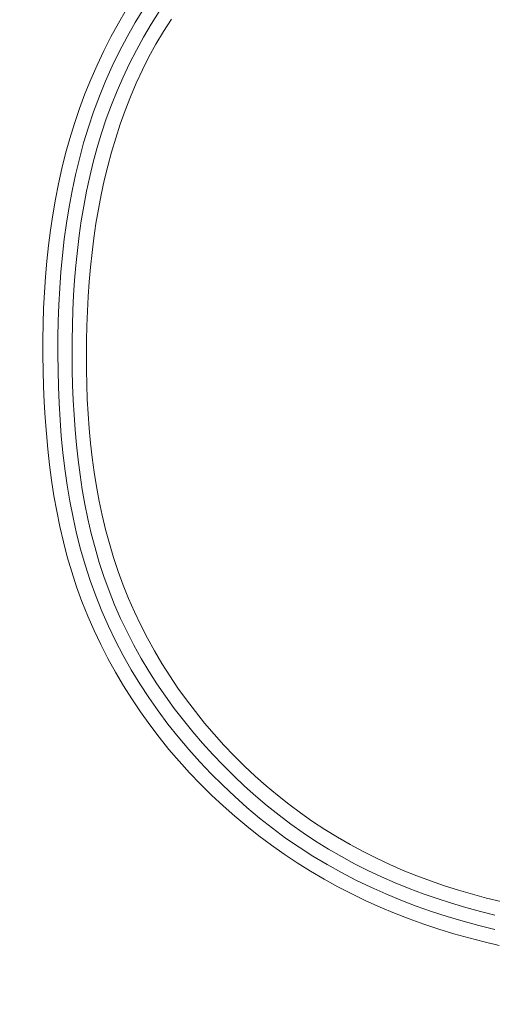
# Model space of a CAD drawing. Units: inches. Extents: x -146 to 149, y 0 to 226.
# Drawn here: x -95 to -94, y 10 to 11 of the extents above; entities that cross this region are included whole.
import ezdxf

# ---------------------------------------------------------------- set-up
doc = ezdxf.new("R2010")
doc.units = ezdxf.units.IN
doc.header["$MEASUREMENT"] = 0
doc.header["$PDMODE"] = 2
doc.header["$PDSIZE"] = 0.03
doc.layers.add('Unnamed [1]', color=7, linetype='Continuous', lineweight=0)
doc.styles.add('CK_TEXT_STYLE_0007', font='times.ttf', dxfattribs={"width": 0.75, "height": 4})
doc.styles.add('CK_TEXT_STYLE_0008', font='txt', dxfattribs={"width": 0.75, "height": 4})
doc.dimstyles.new('KEYCREATOR_DIMSTYLE', dxfattribs={"dimtxt": 4, "dimasz": 4, "dimexe": 1, "dimexo": 0.25, "dimgap": 1, "dimtad": 0, "dimtih": 1, "dimtoh": 1, "dimdec": 3, "dimzin": 4, "dimdsep": 46, "dimlunit": 3, "dimtxsty": 'CK_TEXT_STYLE_0007', "dimsah": 1, "dimcen": 0, "dimadec": 0, "dimazin": 0, "dimtfac": 1, "dimtdec": 3, "dimtofl": 0, "dimtmove": 0, "dimatfit": 3, "dimfxl": 1, "dimtolj": 1, "dimtzin": 0, "dimarcsym": 0})

# ---------------------------------------------------------------- blocks, each defined once
blk = doc.blocks.new('*D3')
at = {"layer": 'Defpoints', "color": 0}
for p in [(-107.1189, 99.6032), (-70.2728, 0), (-50.2667, 0)]:
    blk.add_point(p, dxfattribs=at)
at = {"layer": 'Unnamed [1]', "color": 18, "lineweight": -2, "true_color": 0x000000}
for p, q in [((-106.1189, 99.6032), (-49.2667, 99.6032)), ((-50.2667, 95.6032), (-50.2667, 54.669)), ((-50.2667, 4), (-50.2667, 42.1809)), ((-69.2728, 0), (-49.2667, 0))]:
    blk.add_line(p, q, dxfattribs=at)
at = {"layer": 'Unnamed [1]', "color": 18, "true_color": 0x000000}
for points in [[(-49.6001, 95.6032), (-50.9334, 95.6032), (-50.2667, 99.6032)], [(-50.9334, 4), (-49.6001, 4), (-50.2667, 0)]]:
    blk.add_solid(points, dxfattribs=at)
at = {"layer": 'Unnamed [1]', "color": 18, "lineweight": 0, "true_color": 0x000000, "insert": (-50.2667, 48.425), "char_height": 4, "attachment_point": 5, "line_spacing_factor": 0.96, "style": 'CK_TEXT_STYLE_0008'}
blk.add_mtext('\\A1;101"\\P{OAH}', dxfattribs=at)

msp = doc.modelspace()

# ---------------------------------------------------------------- linework, layer by layer
at = {"layer": 'Unnamed [1]', "color": 18, "linetype": 'Continuous', "lineweight": 0}
for points in [[(-94.9712709, 11.2268913), (-94.9842871, 11.2046013), (-94.9966565, 11.1819458), (-95.0083699, 11.1589431), (-95.0194178, 11.1356112), (-95.0297908, 11.1119682), (-95.0394796, 11.0880322), (-95.0484749, 11.0638214), (-95.0567672, 11.039354), (-95.0643472, 11.0146479), (-95.0712343, 10.9897499), (-95.0774679, 10.9647031), (-95.0830684, 10.9395196), (-95.088056, 10.9142118), (-95.0924513, 10.888792), (-95.0962745, 10.8632725), (-95.0995462, 10.8376657), (-95.1022865, 10.8119837), (-95.1045161, 10.7862391), (-95.1062551, 10.7604439), (-95.1075241, 10.7346107), (-95.1083434, 10.7087516), (-95.1087333, 10.682879), (-95.1087143, 10.6570053), (-95.1083068, 10.6311426), (-95.1075502, 10.605278), (-95.1064468, 10.5794027), (-95.1049611, 10.5535356), (-95.1030577, 10.5276956), (-95.100701, 10.5019015), (-95.0978557, 10.4761723), (-95.0944863, 10.4505266), (-95.0905572, 10.4249835), (-95.0860332, 10.3995618), (-95.0808786, 10.3742804), (-95.0750581, 10.3491581), (-95.0685361, 10.3242137), (-95.0612772, 10.2994663), (-95.053246, 10.2749345), (-95.0444071, 10.2506373), (-95.0347793, 10.2266218), (-95.0244169, 10.202932), (-95.0133373, 10.1795821), (-95.0015577, 10.1565865), (-94.9890954, 10.1339595), (-94.9759677, 10.1117153), (-94.962192, 10.0898684), (-94.9477855, 10.068433), (-94.9327656, 10.0474234), (-94.9171495, 10.0268539), (-94.9009545, 10.0067388), (-94.884198, 9.9870924), (-94.8668973, 9.9679291), (-94.8490696, 9.9492632), (-94.8307323, 9.9311089), (-94.8119023, 9.9134796), (-94.7925952, 9.8963853), (-94.7728264, 9.8798349), (-94.7526109, 9.8638375), (-94.7319642, 9.8484018), (-94.7109014, 9.8335371), (-94.6894378, 9.8192522), (-94.6675887, 9.8055561), (-94.6453693, 9.7924578), (-94.6227949, 9.7799663), (-94.5998808, 9.7680905), (-94.5766422, 9.7568395), (-94.5530943, 9.7462223), (-94.5292524, 9.7362477), (-94.5051318, 9.7269248), (-94.4807846, 9.7182235), (-94.4562602, 9.7100966), (-94.4315701, 9.7025268), (-94.4067257, 9.6954971), (-94.3817385, 9.6889903), (-94.3566199, 9.6829892)], [(-94.9423646, 11.2287677), (-94.9565918, 11.2057593), (-94.970038, 11.1822832), (-94.9826713, 11.1583463), (-94.9944905, 11.1339816), (-95.005502, 11.1092289), (-95.0157124, 11.0841275), (-95.0251281, 11.0587172), (-95.0337555, 11.0330374), (-95.0416012, 11.0071279), (-95.0486755, 10.9810242), (-95.0550046, 10.9547468), (-95.0606187, 10.928312), (-95.0655479, 10.9017362), (-95.0698223, 10.8750358), (-95.073472, 10.8482273), (-95.0765273, 10.8213271), (-95.0790181, 10.7943516), (-95.0809746, 10.7673173), (-95.082427, 10.7402404), (-95.0834054, 10.7131375), (-95.0839399, 10.686025), (-95.0840607, 10.6589193), (-95.0837979, 10.6318369), (-95.0831449, 10.6047546), (-95.0820518, 10.5776547), (-95.080483, 10.5505607), (-95.0784032, 10.5234967), (-95.075777, 10.4964863), (-95.072569, 10.4695535), (-95.0687438, 10.4427219), (-95.0642659, 10.4160155), (-95.0591002, 10.389458), (-95.053211, 10.3630732), (-95.046563, 10.3368851), (-95.0391209, 10.3109172), (-95.0308492, 10.2851936), (-95.0217125, 10.2597379), (-95.0116941, 10.2346095), (-95.0008173, 10.2098605), (-94.989107, 10.1855046), (-94.9765884, 10.1615551), (-94.9632863, 10.1380258), (-94.9492259, 10.1149299), (-94.934432, 10.0922812), (-94.9189297, 10.070093), (-94.902744, 10.0483789), (-94.8858998, 10.0271524), (-94.8684222, 10.006427), (-94.8503362, 9.9862162), (-94.8316667, 9.9665336), (-94.8124387, 9.9473927), (-94.7926772, 9.9288069), (-94.7724073, 9.9107898), (-94.7516539, 9.8933549), (-94.7304284, 9.8765337), (-94.7086759, 9.8604401), (-94.6864127, 9.8450864), (-94.6636691, 9.8304663), (-94.6404753, 9.8165732), (-94.6168615, 9.8034008), (-94.5928578, 9.7909427), (-94.5684946, 9.7791923), (-94.5438019, 9.7681433), (-94.5188101, 9.7577892), (-94.4935493, 9.7481236), (-94.4680475, 9.7391371), (-94.4423243, 9.7308086), (-94.416397, 9.7231139), (-94.390283, 9.7160289), (-94.3639995, 9.7095296)], [(-94.9172174, 11.2238256), (-94.9303411, 11.2029042), (-94.9428459, 11.1816043), (-94.9547208, 11.1599419), (-94.9659549, 11.1379329), (-94.9765372, 11.1155931), (-94.9864568, 11.0929386), (-94.9957027, 11.0699851), (-95.0042641, 11.0467487), (-95.01213, 11.0232451), (-95.0192893, 10.9994904), (-95.0257626, 10.9755515), (-95.0315938, 10.9514915), (-95.0368079, 10.9273209), (-95.0414298, 10.9030502), (-95.0454843, 10.8786896), (-95.0489962, 10.8542496), (-95.0519905, 10.8297406), (-95.0544919, 10.805173), (-95.0565253, 10.7805571), (-95.0581156, 10.7559034), (-95.0592877, 10.7312224), (-95.0600663, 10.7065242), (-95.0604764, 10.6818195), (-95.0605428, 10.6571185), (-95.0602903, 10.6324317), (-95.0597141, 10.6077402), (-95.0587729, 10.5830303), (-95.0574367, 10.5583202), (-95.055676, 10.5336278), (-95.0534609, 10.5089713), (-95.0507616, 10.4843687), (-95.0475483, 10.4598383), (-95.0437914, 10.435398), (-95.039461, 10.4110659), (-95.0345273, 10.3868602), (-95.0289607, 10.362799), (-95.0227312, 10.3389002), (-95.0158092, 10.3151821), (-95.0081648, 10.2916627), (-94.9997683, 10.2683601), (-94.9906064, 10.2453432), (-94.9807003, 10.222674), (-94.9700721, 10.2003602), (-94.9587439, 10.1784093), (-94.9467377, 10.1568292), (-94.9340757, 10.1356274), (-94.92078, 10.1148116), (-94.9068726, 10.0943894), (-94.8923757, 10.0743687), (-94.8773113, 10.0547569), (-94.8617016, 10.0355619), (-94.8455686, 10.0167912), (-94.8289344, 9.9984525), (-94.8118211, 9.9805535), (-94.7942509, 9.9631019), (-94.7762426, 9.9461085), (-94.7578025, 9.9295971), (-94.7389338, 9.9135949), (-94.7196394, 9.8981287), (-94.6999226, 9.8832256), (-94.6797864, 9.8689126), (-94.6592339, 9.8552168), (-94.6382688, 9.8421644), (-94.6169073, 9.8297638), (-94.5951786, 9.8180058), (-94.5731119, 9.8068804), (-94.5507368, 9.7963775), (-94.5280829, 9.786487), (-94.5051796, 9.7771989), (-94.4820565, 9.7685031), (-94.4587401, 9.760388), (-94.4352457, 9.7528356), (-94.4115856, 9.7458263), (-94.3877722, 9.7393406), (-94.3638178, 9.733359)], [(-94.8970371, 11.2110561), (-94.9100402, 11.190791), (-94.9223609, 11.1701112), (-94.9339591, 11.1490096), (-94.9448238, 11.1275009), (-94.9549727, 11.1056213), (-94.9644245, 11.083408), (-94.9731983, 11.0608983), (-94.9813129, 11.0381295), (-94.9887873, 11.0151388), (-94.9956403, 10.9919635), (-95.001891, 10.9686365), (-95.0075586, 10.9451735), (-95.0126625, 10.9215861), (-95.0172221, 10.8978858), (-95.0212566, 10.8740839), (-95.0247855, 10.8501921), (-95.027828, 10.8262217), (-95.0304036, 10.8021842), (-95.0325315, 10.7780912), (-95.0342312, 10.7539541), (-95.0355219, 10.7297844), (-95.0364231, 10.7055935), (-95.036954, 10.681393), (-95.037134, 10.6571943), (-95.0369825, 10.6330089), (-95.036477, 10.6088194), (-95.0355669, 10.584614), (-95.0342295, 10.5604129), (-95.0324419, 10.5362363), (-95.0301813, 10.5121043), (-95.027425, 10.488037), (-95.0241502, 10.4640546), (-95.0203341, 10.4401772), (-95.015954, 10.416425), (-95.0109869, 10.3928181), (-95.0054102, 10.3693766), (-94.9992011, 10.3461207), (-94.9923367, 10.3230706), (-94.9847943, 10.3002463), (-94.9765511, 10.2776681), (-94.9675912, 10.2553551), (-94.9579261, 10.2333231), (-94.9475742, 10.211587), (-94.9365538, 10.1901617), (-94.9248833, 10.1690619), (-94.912581, 10.1483026), (-94.8996655, 10.1278986), (-94.8861549, 10.1078647), (-94.8720677, 10.0882159), (-94.8574223, 10.0689669), (-94.8422371, 10.0501327), (-94.8265304, 10.031728), (-94.8103205, 10.0137679), (-94.7936259, 9.996267), (-94.7764649, 9.9792403), (-94.758856, 9.9627026), (-94.7408174, 9.9466688), (-94.7223675, 9.9311537), (-94.7035201, 9.9161722), (-94.684194, 9.901736), (-94.6643801, 9.8878548), (-94.6441131, 9.8745386), (-94.6234277, 9.8617972), (-94.6023586, 9.8496405), (-94.5809407, 9.8380783), (-94.5592086, 9.8271207), (-94.537197, 9.8167774), (-94.5149407, 9.8070584), (-94.4924744, 9.7979735), (-94.4698329, 9.7895327), (-94.4470287, 9.7817035), (-94.4240589, 9.7744328), (-94.4009348, 9.7676987), (-94.377668, 9.7614797), (-94.3542697, 9.755754)]]:
    msp.add_lwpolyline(points, dxfattribs=at)

# ---------------------------------------------------------------- dimensions: what is measured, and where the dimension line sits
at = {"layer": 'Unnamed [1]', "color": 18, "lineweight": 0, "true_color": 0x000000}
dim = msp.add_linear_dim(base=(-50.2667389, 0), p1=(-107.1189218, 99.6032385), p2=(-70.272816, 0), angle=90, text='101"\\P{OAH}', dimstyle='KEYCREATOR_DIMSTYLE', override={"dimexo": 1, "dimdec": 6, "dimlunit": 5, "dimtxsty": 'CK_TEXT_STYLE_0008', "dimtdec": 6, "dimfrac": 2}, dxfattribs=at)
dim.commit()
dim.dimension.update_dxf_attribs({"geometry": '*D3', "text_midpoint": (-50.2667389, 48.4249578), "dimtype": 160, "text_rotation": 360})

doc.saveas('drawing.dxf')
